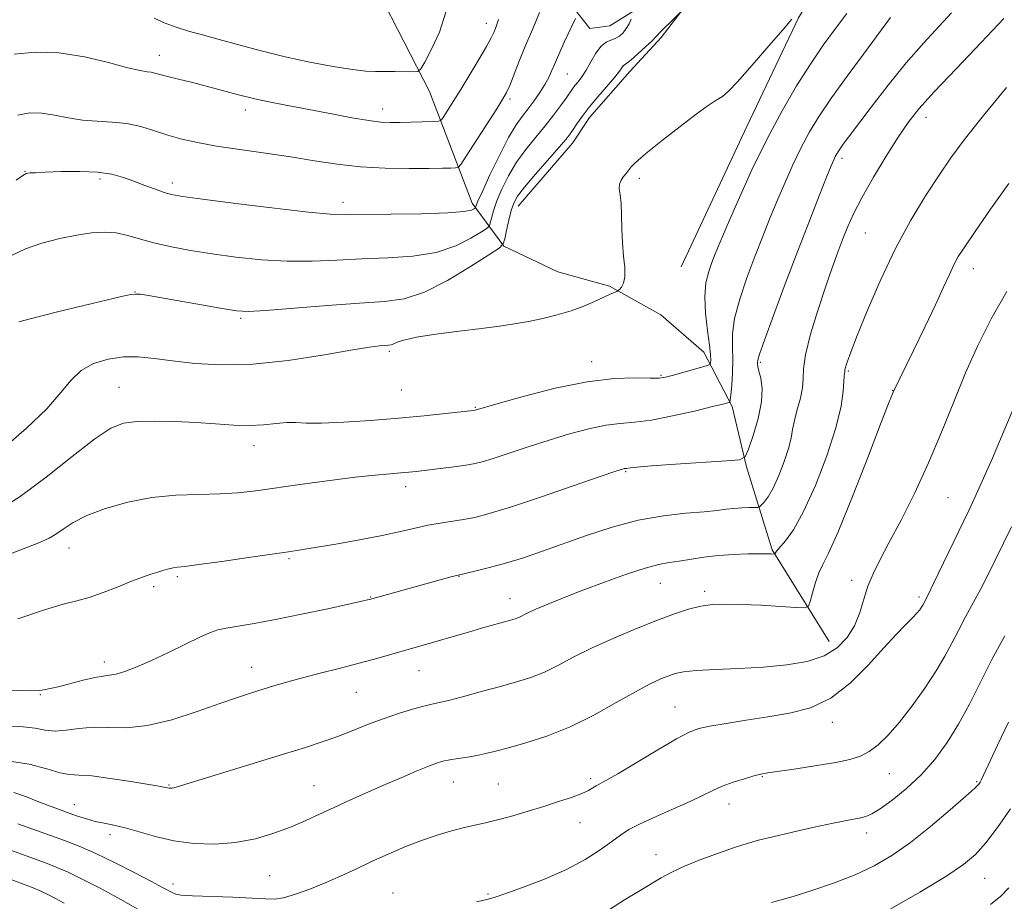
# Model space of a CAD drawing. Extents: x 2157300 to 2160200, y 297300 to 300200.
# Drawn here: x 2159768 to 2159969, y 298556 to 298736 of the extents above; entities that cross this region are included whole.
import ezdxf

# ---------------------------------------------------------------- set-up
doc = ezdxf.new("R2010")
doc.units = 0
doc.header["$MEASUREMENT"] = 0
for name, color, linetype, lineweight in [('BREAKLINE DTM HARD', 7, 'Continuous', 0), ('CONTOUR INDEX', 41, 'Continuous', 13), ('CONTOUR INTERMEDIATE', 44, 'Continuous', 0), ('SPOT ELEVATION DTM', 2, 'Continuous', 13)]:
    doc.layers.add(name, color=color, linetype=linetype, lineweight=lineweight)

msp = doc.modelspace()

# ---------------------------------------------------------------- linework, layer by layer
at = {"layer": 'BREAKLINE DTM HARD'}
for points in [[(2159932.92, 298608.87, 1035.23), (2159921.28, 298627.55, 1031.84), (2159916.05, 298644.47, 1028.23), (2159913.15, 298656.72, 1026.24), (2159907.33, 298667.81, 1023.33), (2159898.6, 298675.4, 1022.98), (2159888.11, 298681.24, 1021.81), (2159877.61, 298684.17, 1020.88), (2159866.54, 298689.43, 1020.06), (2159860.13, 298698.19, 1015.51), (2159851.41, 298720.95, 1010.73), (2159840.94, 298741.37, 1007), (2159831.63, 298761.21, 1003.85), (2159826.42, 298788.63, 1000.41), (2159825.87, 298820.7, 997.78), (2159823.57, 298849.87, 994.05), (2159818.36, 298881.95, 990.55), (2159813.15, 298909.36, 987.64), (2159810.84, 298927.45, 986.29), (2159806.19, 298946.11, 982.39), (2159799.21, 298959.54, 979.47), (2159792.82, 298979.37, 976.96), (2159790.49, 298984.04, 974.11), (2159782.34, 298993.96, 972.06)], [(2160000, 298827.981, 1014.145), (2159999.09, 298827.43, 1014.22), (2159978.07, 298807.62, 1015.91), (2159963.46, 298789.56, 1018.13), (2159950.03, 298770.92, 1020), (2159938.35, 298755.18, 1021.4), (2159926.66, 298735.95, 1022.1), (2159916.14, 298713.8, 1022.8), (2159902.69, 298685.24, 1022.56)], [(2159892.84, 298737.23, 1017.9), (2159888.17, 298734.32, 1016.85), (2159884.08, 298733.74, 1016.97), (2159877.68, 298741.91, 1014.4)], [(2159869.46, 298697.6, 1020.7), (2159880.56, 298710.42, 1020.58), (2159884.06, 298715.66, 1020.64), (2159892.24, 298724.98, 1020.58), (2159898.66, 298731.97, 1020.29), (2159902.75, 298737.22, 1020)]]:
    msp.add_polyline3d(points, dxfattribs=at)
at = {"layer": 'CONTOUR INDEX', "flags": 128}
for points, elevation in [([(2159921.991, 298756.076), (2159898.723, 298733.304), (2159897.568, 298732.079), (2159896.777, 298731.286), (2159895.458, 298730.03), (2159893.897, 298728.593), (2159892.522, 298727.381), (2159891.652, 298726.6899), (2159891.187, 298726.366), (2159890.924, 298726.148), (2159890.652, 298725.783), (2159890.148, 298725.082), (2159889.18, 298723.865), (2159885.753, 298719.877), (2159883.953, 298717.717), (2159882.528, 298715.853), (2159881.473, 298714.34), (2159880.707, 298713.177), (2159880.095, 298712.281), (2159879.285, 298711.25), (2159877.87, 298709.604), (2159873.038, 298704.117), (2159870.785, 298701.473), (2159869.362, 298699.619), (2159868.584, 298698.213), (2159868.09, 298696.707), (2159867.597, 298694.73), (2159867.12, 298692.623), (2159866.746, 298690.901), (2159866.433, 298689.877), (2159865.6, 298689.034), (2159863.5329, 298687.651), (2159859.797, 298685.265), (2159855.084, 298682.456), (2159850.363, 298680.066), (2159846.284, 298678.7121), (2159842.208, 298678.116), (2159837.177, 298677.777), (2159830.648, 298677.3039), (2159818.004, 298676.315), (2159814.465, 298676.119), (2159812.136, 298676.215), (2159809.525, 298676.6241), (2159794.135, 298679.366), (2159792.506, 298679.6089), (2159791.491, 298679.671), (2159790.538, 298679.58), (2159788.915, 298679.233), (2159780.927, 298677.315), (2159775.31, 298675.953), (2159770.52, 298674.754), (2159767.705, 298673.98)], 1020), ([(2159854.764, 298737.074), (2159853.447, 298733.041), (2159851.842, 298729.528), (2159850.461, 298726.939), (2159849.6391, 298725.537), (2159849.018, 298725.024), (2159848.066, 298724.96), (2159844.329, 298724.991), (2159840.439, 298724.984), (2159838.464, 298725.075), (2159835.724, 298725.387), (2159831.806, 298726.011), (2159827.052, 298726.908), (2159821.992, 298728.007), (2159817.092, 298729.227), (2159812.559, 298730.453), (2159808.54, 298731.559), (2159805.132, 298732.462), (2159802.255, 298733.24), (2159799.785, 298734.012), (2159797.558, 298734.882), (2159795.257, 298735.892)], 1010), ([(2159968.474, 298735.834), (2159963.861, 298730.915), (2159958.775, 298725.585), (2159954.298, 298720.849), (2159951.199, 298717.396), (2159949.018, 298714.631), (2159946.983, 298711.64), (2159944.528, 298707.777), (2159941.91, 298703.473), (2159939.587, 298699.428), (2159937.899, 298696.161), (2159936.693, 298693.46), (2159935.694, 298690.931), (2159934.662, 298688.203), (2159933.499, 298685.001), (2159932.14, 298681.067), (2159930.5899, 298676.332), (2159929.119, 298671.458), (2159928.066, 298667.288), (2159927.646, 298664.415), (2159927.582, 298662.409), (2159927.475, 298660.588), (2159927.033, 298658.436), (2159926.3949, 298656.107), (2159925.807, 298653.92), (2159925.4339, 298652.076), (2159925.114, 298650.3), (2159924.605, 298648.198), (2159923.735, 298645.529), (2159922.626, 298642.666), (2159921.476, 298640.139), (2159920.453, 298638.354), (2159919.6301, 298637.244), (2159919.053, 298636.619), (2159918.711, 298636.306), (2159918.365, 298636.187), (2159917.718, 298636.163), (2159916.564, 298636.145), (2159915.065, 298636.096), (2159913.473, 298635.99), (2159911.921, 298635.813), (2159910.063, 298635.5799), (2159907.433, 298635.313), (2159903.702, 298635), (2159899.089, 298634.486), (2159893.9521, 298633.578), (2159888.631, 298632.166), (2159883.404, 298630.449), (2159874.216, 298627.175), (2159870.381, 298625.877), (2159866.893, 298624.795), (2159863.6801, 298623.914), (2159860.938, 298623.239), (2159857.018, 298622.339), (2159856.062, 298622.0849), (2159839.185, 298617.441), (2159838.777, 298617.3439), (2159837.614, 298617.081), (2159830.683, 298615.557), (2159825.325, 298614.412), (2159820.0339, 298613.336), (2159815.681, 298612.531), (2159809.9549, 298611.57), (2159808.28, 298611.219), (2159806.764, 298610.71), (2159804.745, 298609.806), (2159798.2349, 298606.6519), (2159794.723, 298605), (2159791.727, 298603.6991), (2159789.3311, 298602.784), (2159787.512, 298602.23), (2159786.172, 298601.977), (2159784.903, 298601.826), (2159783.218, 298601.546), (2159780.813, 298600.979), (2159775.704, 298599.643), (2159774.059, 298599.261), (2159773.051, 298599.069), (2159772.414, 298598.959), (2159771.736, 298598.857), (2159770.034, 298598.829), (2159766.183, 298598.979)], 1030), ([(2159970.065, 298632.203), (2159965.233, 298622.377), (2159963.797, 298619.577), (2159962.268, 298616.73), (2159960.714, 298613.886), (2159959.244, 298611.142), (2159957.903, 298608.538), (2159956.4821, 298605.866), (2159954.709, 298602.858), (2159952.409, 298599.367), (2159949.808, 298595.734), (2159947.23, 298592.419), (2159944.932, 298589.789), (2159942.901, 298587.831), (2159941.056, 298586.437), (2159939.257, 298585.487), (2159937.126, 298584.808), (2159934.227, 298584.218), (2159930.348, 298583.581), (2159926.185, 298582.954), (2159920.41, 298582.104), (2159918.96, 298581.831), (2159917.547, 298581.471), (2159915.602, 298580.9069), (2159913.325, 298580.181), (2159911.106, 298579.368), (2159909.19, 298578.517), (2159907.219, 298577.545), (2159904.69, 298576.339), (2159901.308, 298574.842), (2159897.615, 298573.233), (2159894.36, 298571.748), (2159892.066, 298570.54), (2159890.342, 298569.418), (2159888.568, 298568.109), (2159886.222, 298566.417), (2159883.157, 298564.449), (2159879.326, 298562.389), (2159874.828, 298560.42), (2159870.365, 298558.719), (2159866.788, 298557.46), (2159864.621, 298556.735), (2159863.074, 298556.307), (2159861.028, 298555.856)], 1040), ([(2159795.585, 298552.273), (2159787.876, 298556.615), (2159784.14, 298558.644), (2159780.738, 298560.404), (2159777.778, 298561.835), (2159775.3061, 298562.913), (2159773.105, 298563.77), (2159768.474, 298565.449), (2159766.02, 298566.3519)], 1040)]:
    msp.add_lwpolyline(points, dxfattribs=dict(at, elevation=elevation))
at = {"layer": 'CONTOUR INTERMEDIATE', "flags": 128}
for points, elevation in [([(2159945.4259, 298736.008), (2159944.442, 298734.714), (2159939.863, 298728.573), (2159936.549, 298724.062), (2159933.382, 298719.637), (2159930.875, 298715.924), (2159928.902, 298712.692), (2159927.183, 298709.494), (2159925.492, 298705.99), (2159923.823, 298702.271), (2159922.23, 298698.532), (2159920.74, 298694.903), (2159919.28, 298691.2299), (2159917.757, 298687.292), (2159916.138, 298682.978), (2159914.657, 298678.631), (2159913.611, 298674.71), (2159913.194, 298671.529), (2159913.19, 298668.8499), (2159913.277, 298666.29), (2159913.208, 298663.605), (2159913.021, 298661.082), (2159912.828, 298659.142), (2159912.711, 298658.08), (2159912.628, 298657.677), (2159912.508, 298657.589), (2159912.201, 298657.505), (2159911.241, 298657.26), (2159909.08, 298656.72), (2159905.424, 298655.828), (2159900.971, 298654.817), (2159896.671, 298653.994), (2159893.22, 298653.563), (2159890.298, 298653.319), (2159887.331, 298652.954), (2159883.87, 298652.228), (2159879.964, 298651.178), (2159875.79, 298649.907), (2159871.559, 298648.532), (2159864.426, 298646.158), (2159862.155, 298645.465), (2159860.363, 298645.039), (2159858.415, 298644.719), (2159855.873, 298644.378), (2159853.078, 298644.033), (2159848.704, 298643.522), (2159847.192, 298643.365), (2159845.558, 298643.222), (2159843.372, 298643.046), (2159840.361, 298642.769), (2159836.291, 298642.32), (2159831.109, 298641.661), (2159825.48, 298640.897), (2159816.006, 298639.578), (2159812.361, 298639.165), (2159808.666, 298638.928), (2159804.424, 298638.831), (2159799.721, 298638.673), (2159794.791, 298638.21), (2159789.892, 298637.271), (2159785.362, 298635.978), (2159781.563, 298634.524), (2159778.749, 298633.088), (2159776.743, 298631.786), (2159775.2579, 298630.723), (2159773.894, 298629.907), (2159771.777, 298628.973), (2159767.919, 298627.46), (2159761.781, 298625.103)], 1026), ([(2159936.465, 298736.823), (2159934.158, 298733.755), (2159931.693, 298730.345), (2159929.055, 298726.481), (2159926.238, 298722.0639), (2159923.277, 298717.019), (2159920.219, 298711.281), (2159917.153, 298704.947), (2159914.342, 298698.753), (2159912.092, 298693.598), (2159910.608, 298690.113), (2159909.68, 298687.851), (2159908.997, 298686.099), (2159908.33, 298684.2321), (2159907.78, 298681.983), (2159907.535, 298679.175), (2159907.707, 298675.766), (2159908.117, 298672.254), (2159908.517, 298669.274), (2159908.715, 298667.301), (2159908.747, 298666.19), (2159908.71, 298665.6349), (2159908.626, 298665.353), (2159908.224, 298665.144), (2159907.16, 298664.828), (2159900.912, 298663.062), (2159899.509, 298662.701), (2159898.249, 298662.543), (2159896.4041, 298662.541), (2159893.375, 298662.604), (2159889.073, 298662.462), (2159883.537, 298661.8041), (2159877.008, 298660.456), (2159870.539, 298658.799), (2159865.384, 298657.351), (2159860.72, 298655.997), (2159860.399, 298655.953), (2159854.699, 298655.324), (2159850.339, 298654.874), (2159845.113, 298654.385), (2159839.416, 298653.923), (2159833.923, 298653.56), (2159829.376, 298653.369), (2159826.277, 298653.385), (2159824.1619, 298653.48), (2159822.325, 298653.487), (2159820.182, 298653.295), (2159817.636, 298653.03), (2159814.71, 298652.877), (2159811.425, 298652.966), (2159807.782, 298653.219), (2159803.78, 298653.507), (2159799.497, 298653.716), (2159795.328, 298653.795), (2159791.75, 298653.713), (2159789.01, 298653.361), (2159786.449, 298652.334), (2159783.176, 298650.152), (2159778.591, 298646.578), (2159773.237, 298642.345), (2159767.948, 298638.425), (2159763.401, 298635.576)], 1024), ([(2159873.818, 298737.032), (2159872.458, 298733.692), (2159871.018, 298730.29), (2159869.714, 298727.092), (2159867.775, 298722.191), (2159867.144, 298720.7521), (2159866.397, 298719.408), (2159865.131, 298717.403), (2159858.899, 298707.738), (2159857.802, 298706.078), (2159857.236, 298705.461), (2159856.715, 298705.358), (2159855.781, 298705.329), (2159854.081, 298705.293), (2159851.29, 298705.257), (2159847.239, 298705.242), (2159842.39, 298705.325), (2159837.362, 298705.599), (2159832.62, 298706.123), (2159827.998, 298706.826), (2159823.178, 298707.604), (2159817.976, 298708.37), (2159812.757, 298709.107), (2159808.022, 298709.818), (2159804.139, 298710.5099), (2159800.93, 298711.229), (2159798.084, 298712.028), (2159795.331, 298712.922), (2159792.56, 298713.774), (2159789.706, 298714.408), (2159786.725, 298714.7181), (2159783.681, 298714.87), (2159780.665, 298715.104), (2159777.755, 298715.577), (2159774.985, 298716.135), (2159772.378, 298716.542), (2159769.916, 298716.581), (2159767.426, 298716.102)], 1014), ([(2159957.855, 298736.96), (2159955.322, 298734.243), (2159952.1721, 298730.825), (2159948.621, 298726.762), (2159944.919, 298722.217), (2159941.457, 298717.763), (2159936.834, 298711.646), (2159935.78, 298710.23), (2159935.18, 298709.398), (2159934.762, 298708.779), (2159934.4341, 298708.24), (2159934.147, 298707.7071), (2159933.83, 298707.034), (2159933.305, 298705.788), (2159932.368, 298703.466), (2159930.872, 298699.693), (2159928.881, 298694.61), (2159926.516, 298688.485), (2159923.946, 298681.724), (2159921.533, 298675.2801), (2159919.686, 298670.245), (2159918.691, 298667.384), (2159918.338, 298666.172), (2159918.294, 298665.761), (2159918.295, 298665.417), (2159918.356, 298664.865), (2159918.561, 298663.944), (2159918.929, 298662.506), (2159919.213, 298660.451), (2159919.099, 298657.691), (2159918.394, 298654.276), (2159917.379, 298650.815), (2159916.457, 298648.052), (2159915.795, 298646.519), (2159914.626, 298645.897), (2159911.949, 298645.652), (2159901.554, 298644.993), (2159896.641, 298644.657), (2159893.682, 298644.417), (2159892.326, 298644.269), (2159891.551, 298644.15), (2159891.125, 298644.104), (2159890.731, 298644), (2159889.39, 298643.556), (2159886.196, 298642.462), (2159880.671, 298640.558), (2159874.032, 298638.291), (2159867.92, 298636.26), (2159863.574, 298634.92), (2159860.628, 298634.155), (2159858.313, 298633.707), (2159853.576, 298632.98), (2159851.087, 298632.54), (2159848.499, 298631.975), (2159845.517, 298631.282), (2159841.781, 298630.4721), (2159837.141, 298629.576), (2159832.289, 298628.704), (2159828.13, 298627.991), (2159825.217, 298627.512), (2159822.704, 298627.131), (2159814.532, 298625.953), (2159809.065, 298625.176), (2159804.382, 298624.533), (2159801.509, 298624.176), (2159800.031, 298624.012), (2159799.172, 298623.889), (2159798.285, 298623.684), (2159797.237, 298623.387), (2159796.027, 298623.018), (2159794.625, 298622.578), (2159792.898, 298621.99), (2159790.688, 298621.1559), (2159787.927, 298620.04), (2159784.917, 298618.843), (2159782.053, 298617.829), (2159779.53, 298617.141), (2159776.747, 298616.454), (2159772.904, 298615.325), (2159767.505, 298613.492)], 1028), ([(2159925.278, 298735.645), (2159923.497, 298733.597), (2159920.59, 298730.213), (2159917.208, 298726.297), (2159914.2251, 298722.928), (2159912.29, 298720.908), (2159911.157, 298719.939), (2159910.353, 298719.448), (2159909.425, 298718.905), (2159908.008, 298717.964), (2159905.7551, 298716.32), (2159902.518, 298713.835), (2159898.945, 298711.022), (2159895.881, 298708.56), (2159893.961, 298706.961), (2159892.978, 298706.069), (2159892.517, 298705.561), (2159891.916, 298704.745), (2159891.527, 298704.256), (2159890.996, 298703.637), (2159890.463, 298702.895), (2159890.119, 298702.056), (2159890.09, 298701.103), (2159890.263, 298699.862), (2159890.462, 298698.118), (2159890.557, 298695.744), (2159890.609, 298692.962), (2159890.727, 298690.083), (2159890.969, 298687.389), (2159891.204, 298685.042), (2159891.249, 298683.178), (2159890.988, 298681.886), (2159890.5549, 298681.077), (2159890.145, 298680.619), (2159889.899, 298680.383), (2159889.72, 298680.26), (2159888.1321, 298679.572), (2159885.077, 298678.169), (2159882.847, 298677.208), (2159880.268, 298676.247), (2159877.441, 298675.3979), (2159874.503, 298674.679), (2159871.597, 298674.081), (2159868.775, 298673.586), (2159865.713, 298673.131), (2159861.996, 298672.6459), (2159857.43, 298672.078), (2159852.708, 298671.462), (2159848.7451, 298670.851), (2159846.216, 298670.297), (2159844.846, 298669.839), (2159844.122, 298669.512), (2159843.591, 298669.333), (2159843.046, 298669.253), (2159842.34, 298669.204), (2159841.239, 298669.104), (2159839.154, 298668.822), (2159835.409, 298668.208), (2159829.623, 298667.207), (2159822.598, 298666.126), (2159815.431, 298665.364), (2159809.033, 298665.21), (2159803.565, 298665.519), (2159798.997, 298666.037), (2159795.252, 298666.53), (2159792.0349, 298666.843), (2159789, 298666.841), (2159785.907, 298666.407), (2159782.936, 298665.498), (2159780.373, 298664.088), (2159778.331, 298662.141), (2159776.245, 298659.571), (2159773.377, 298656.28), (2159769.2561, 298652.304), (2159764.47, 298648.205)], 1022), ([(2159892.551, 298735.699), (2159892.0969, 298734.741), (2159891.536, 298733.765), (2159890.88, 298732.916), (2159890.133, 298732.24), (2159889.297, 298731.756), (2159888.3811, 298731.4281), (2159887.402, 298731.003), (2159886.384, 298730.174), (2159885.353, 298728.749), (2159884.338, 298726.994), (2159883.372, 298725.292), (2159882.488, 298723.944), (2159881.71, 298722.9259), (2159881.065, 298722.136), (2159880.543, 298721.45), (2159879.245, 298719.59), (2159878.145, 298718.044), (2159876.709, 298716.111), (2159874.991, 298713.925), (2159873.06, 298711.597), (2159871.063, 298709.133), (2159869.1681, 298706.516), (2159867.518, 298703.768), (2159866.165, 298701.068), (2159865.138, 298698.633), (2159864.447, 298696.646), (2159864.0281, 298695.149), (2159863.799, 298694.1479), (2159863.626, 298693.58), (2159863.164, 298693.113), (2159862.017, 298692.345), (2159859.873, 298691.022), (2159856.754, 298689.462), (2159852.764, 298688.132), (2159848.046, 298687.372), (2159842.892, 298687.03), (2159837.629, 298686.831), (2159832.509, 298686.574), (2159827.47, 298686.351), (2159822.374, 298686.331), (2159817.146, 298686.633), (2159811.967, 298687.182), (2159807.083, 298687.855), (2159802.697, 298688.553), (2159798.8291, 298689.275), (2159795.455, 298690.046), (2159792.5301, 298690.8631), (2159789.93, 298691.604), (2159787.505, 298692.121), (2159785.1, 298692.295), (2159782.511, 298692.133), (2159779.528, 298691.672), (2159776.048, 298690.949), (2159772.406, 298690.002), (2159769.048, 298688.869), (2159766.341, 298687.617)], 1018), ([(2159865.464, 298735.625), (2159865.168, 298734.587), (2159864.8419, 298733.773), (2159864.505, 298732.977), (2159863.973, 298731.874), (2159863.013, 298730.107), (2159861.488, 298727.473), (2159859.64, 298724.372), (2159857.807, 298721.356), (2159856.272, 298718.884), (2159854.319, 298715.819), (2159853.845, 298715.172), (2159853.294, 298714.922), (2159852.1931, 298714.851), (2159845.423, 298714.642), (2159843.459, 298714.6191), (2159841.522, 298714.717), (2159839.04, 298715.027), (2159835.614, 298715.602), (2159831.534, 298716.355), (2159823.183, 298717.933), (2159819.365, 298718.6801), (2159815.801, 298719.45), (2159812.465, 298720.2729), (2159806.164, 298721.957), (2159803.081, 298722.737), (2159800.2561, 298723.427), (2159797.976, 298723.995), (2159795.425, 298724.7), (2159794.671, 298724.868), (2159793.8391, 298724.972), (2159792.438, 298725.202), (2159789.935, 298725.781), (2159786, 298726.82), (2159781.102, 298727.981), (2159775.911, 298728.811), (2159771.022, 298728.971), (2159766.725, 298728.563)], 1012), ([(2159881.194, 298735.836), (2159878.963, 298731.11), (2159878.183, 298729.414), (2159877.484, 298727.854), (2159876.869, 298726.426), (2159876.318, 298725.104), (2159875.721, 298723.784), (2159874.945, 298722.341), (2159873.906, 298720.699), (2159872.7, 298718.978), (2159871.471, 298717.35), (2159870.305, 298715.869), (2159869.064, 298714.116), (2159867.552, 298711.56), (2159865.674, 298707.918), (2159863.7471, 298703.922), (2159862.186, 298700.558), (2159861.297, 298698.562), (2159860.937, 298697.676), (2159860.818, 298697.283), (2159860.727, 298697.191), (2159860.501, 298697.04), (2159859.949, 298696.779), (2159858.424, 298696.4689), (2159855.165, 298696.198), (2159849.809, 298696.032), (2159843.575, 298695.944), (2159834.37, 298695.843), (2159831.197, 298695.943), (2159826.744, 298696.347), (2159819.846, 298697.144), (2159811.952, 298698.121), (2159805.166, 298698.991), (2159801.028, 298699.552), (2159798.84, 298699.937), (2159797.341, 298700.365), (2159795.523, 298701.001), (2159793.381, 298701.793), (2159791.161, 298702.638), (2159789.009, 298703.432), (2159786.66, 298704.086), (2159783.751, 298704.513), (2159780.103, 298704.661), (2159776.295, 298704.615), (2159773.093, 298704.494), (2159771.069, 298704.396), (2159770.012, 298704.331), (2159769.516, 298704.285), (2159769.167, 298704.2), (2159768.534, 298703.832), (2159767.176, 298702.889)], 1016), ([(2159969.042, 298721.7641), (2159964.061, 298715.729), (2159960.411, 298711.115), (2159957.721, 298707.451), (2159955.284, 298703.877), (2159952.54, 298699.673), (2159949.521, 298694.701), (2159946.408, 298688.964), (2159943.392, 298682.617), (2159940.713, 298676.411), (2159938.623, 298671.251), (2159937.295, 298667.8059), (2159936.581, 298665.805), (2159936.254, 298664.745), (2159936.115, 298664.181), (2159936.072, 298663.895), (2159936.058, 298663.727), (2159936.02, 298663.5), (2159935.958, 298662.958), (2159935.756, 298659.85), (2159935.322, 298656.786), (2159934.271, 298652.411), (2159932.421, 298646.728), (2159930.08, 298640.652), (2159927.685, 298635.324), (2159925.605, 298631.62), (2159923.961, 298629.347), (2159922.179, 298627.306), (2159921.9189, 298626.93), (2159921.826, 298626.699), (2159921.742, 298626.678), (2159921.092, 298626.7109), (2159920.217, 298626.734), (2159918.6691, 298626.744), (2159916.312, 298626.722), (2159913.406, 298626.626), (2159910.315, 298626.406), (2159907.354, 298626.041), (2159902.313, 298625.232), (2159900.304, 298624.948), (2159898.1791, 298624.565), (2159895.383, 298623.831), (2159891.553, 298622.576), (2159887.111, 298620.979), (2159882.67, 298619.305), (2159878.757, 298617.781), (2159875.542, 298616.481), (2159873.104, 298615.442), (2159871.463, 298614.682), (2159869.633, 298613.775), (2159868.889, 298613.486), (2159867.9259, 298613.191), (2159861.999, 298611.553), (2159859.35, 298610.8), (2159856.748, 298610.041), (2159852.044, 298608.651), (2159843.249, 298606.1379), (2159840.221, 298605.286), (2159836.771, 298604.358), (2159832.969, 298603.387), (2159829.107, 298602.417), (2159825.534, 298601.494), (2159822.506, 298600.652), (2159819.906, 298599.876), (2159815.104, 298598.384), (2159812.2919, 298597.471), (2159808.682, 298596.228), (2159804.056, 298594.593), (2159798.913, 298592.937), (2159793.935, 298591.735), (2159789.654, 298591.308), (2159786.024, 298591.356), (2159782.848, 298591.419), (2159779.969, 298591.17), (2159777.372, 298590.789), (2159775.077, 298590.589), (2159773.046, 298590.779), (2159770.999, 298591.177), (2159768.597, 298591.499), (2159765.546, 298591.545)], 1032), ([(2159969.5299, 298702.22), (2159965.808, 298696.963), (2159962.6311, 298692.409), (2159960.516, 298689.318), (2159959.22, 298687.281), (2159958.312, 298685.598), (2159957.397, 298683.637), (2159956.229, 298681.034), (2159954.6, 298677.495), (2159952.424, 298672.942), (2159950.102, 298668.179), (2159945.963, 298659.693), (2159945.792, 298659.299), (2159945.149, 298657.687), (2159943.588, 298653.677), (2159940.877, 298646.673), (2159937.643, 298638.418), (2159934.726, 298631.242), (2159932.765, 298626.859), (2159931.581, 298624.525), (2159930.795, 298622.884), (2159930.099, 298620.892), (2159929.491, 298618.762), (2159929.042, 298617.02), (2159928.706, 298616.06), (2159927.965, 298615.746), (2159926.183, 298615.808), (2159922.975, 298616.008), (2159918.957, 298616.238), (2159914.995, 298616.421), (2159911.754, 298616.484), (2159909.101, 298616.374), (2159906.7001, 298616.041), (2159904.225, 298615.437), (2159901.385, 298614.5089), (2159897.896, 298613.205), (2159893.619, 298611.513), (2159888.992, 298609.578), (2159884.594, 298607.588), (2159880.869, 298605.71), (2159877.707, 298604.034), (2159874.857, 298602.632), (2159872.081, 298601.536), (2159869.167, 298600.62), (2159865.915, 298599.717), (2159862.25, 298598.717), (2159858.612, 298597.736), (2159855.567, 298596.942), (2159853.481, 298596.444), (2159851.915, 298596.096), (2159850.228, 298595.689), (2159847.925, 298595.056), (2159845.097, 298594.19), (2159841.981, 298593.13), (2159838.787, 298591.922), (2159835.62, 298590.667), (2159832.553, 298589.475), (2159829.551, 298588.402), (2159826.118, 298587.282), (2159821.646, 298585.892), (2159799.955, 298579.23), (2159799.298, 298579.045), (2159798.8961, 298578.972), (2159798.596, 298578.96), (2159798.356, 298578.987), (2159797.661, 298579.15), (2159797.263, 298579.218), (2159796.264, 298579.378), (2159790.548, 298580.3259), (2159786.34, 298580.982), (2159782.548, 298581.465), (2159779.925, 298581.636), (2159778.018, 298581.735), (2159776.075, 298582.095), (2159773.4321, 298582.923), (2159769.7861, 298583.902), (2159764.923, 298584.588)], 1034), ([(2159969.145, 298680.159), (2159965.936, 298674.605), (2159963.192, 298669.1819), (2159960.706, 298663.608), (2159958.288, 298657.681), (2159955.813, 298651.507), (2159953.175, 298645.27), (2159950.338, 298639.189), (2159947.539, 298633.619), (2159945.086, 298628.9489), (2159943.209, 298625.419), (2159941.833, 298622.661), (2159940.805, 298620.158), (2159939.963, 298617.506), (2159939.111, 298614.759), (2159938.045, 298612.0889), (2159936.572, 298609.653), (2159934.5491, 298607.565), (2159931.8481, 298605.927), (2159928.382, 298604.801), (2159924.233, 298604.091), (2159919.527, 298603.657), (2159914.479, 298603.376), (2159909.663, 298603.168), (2159905.745, 298602.965), (2159903.172, 298602.708), (2159901.5279, 298602.3579), (2159900.18, 298601.886), (2159898.5619, 298601.229), (2159896.377, 298600.216), (2159893.392, 298598.641), (2159889.478, 298596.413), (2159884.914, 298593.877), (2159880.082, 298591.488), (2159875.3521, 298589.608), (2159871.051, 298588.224), (2159867.4949, 298587.23), (2159864.8741, 298586.524), (2159862.882, 298586.022), (2159861.09, 298585.643), (2159859.176, 298585.319), (2159857.252, 298585.027), (2159855.5419, 298584.753), (2159854.161, 298584.468), (2159852.814, 298584.066), (2159851.097, 298583.422), (2159848.709, 298582.4461), (2159845.741, 298581.1879), (2159842.383, 298579.735), (2159838.829, 298578.1709), (2159835.282, 298576.583), (2159831.951, 298575.057), (2159828.958, 298573.655), (2159826.098, 298572.343), (2159823.082, 298571.064), (2159819.682, 298569.798), (2159815.918, 298568.686), (2159811.87, 298567.905), (2159807.636, 298567.595), (2159803.382, 298567.736), (2159799.293, 298568.269), (2159795.533, 298569.107), (2159792.195, 298570.055), (2159789.35, 298570.889), (2159787.028, 298571.45), (2159785.071, 298571.8371), (2159783.278, 298572.212), (2159781.479, 298572.702), (2159779.636, 298573.302), (2159777.742, 298573.971), (2159775.789, 298574.68), (2159773.749, 298575.447), (2159771.595, 298576.298), (2159769.279, 298577.2259), (2159766.689, 298578.069)], 1036), ([(2159970.734, 298657.0309), (2159968.514, 298651.729), (2159966.161, 298646.249), (2159964.0929, 298641.532), (2159962.585, 298638.192), (2159961.336, 298635.544), (2159954.184, 298620.713), (2159953.114, 298618.528), (2159951.954, 298616.275), (2159951.71, 298615.86), (2159951.363, 298615.35), (2159950.797, 298614.653), (2159949.878, 298613.6629), (2159948.487, 298612.265), (2159946.55, 298610.293), (2159944.009, 298607.568), (2159940.842, 298604.069), (2159937.184, 298600.396), (2159933.212, 298597.303), (2159929.071, 298595.341), (2159924.797, 298594.245), (2159920.399, 298593.545), (2159915.959, 298592.864), (2159911.864, 298592.191), (2159908.575, 298591.61), (2159906.318, 298591.12), (2159904.373, 298590.394), (2159901.783, 298589.02), (2159897.932, 298586.774), (2159889.783, 298581.924), (2159887.392, 298580.547), (2159885.401, 298579.449), (2159884.743, 298579.034), (2159883.8409, 298578.52), (2159882.441, 298577.884), (2159880.366, 298577.113), (2159877.728, 298576.233), (2159874.717, 298575.281), (2159871.528, 298574.3), (2159868.384, 298573.371), (2159865.518, 298572.581), (2159863.074, 298571.98), (2159858.53, 298570.951), (2159855.897, 298570.285), (2159852.951, 298569.429), (2159849.756, 298568.35), (2159846.388, 298567.033), (2159842.9599, 298565.556), (2159839.599, 298564.017), (2159836.391, 298562.503), (2159833.278, 298561.047), (2159830.166, 298559.668), (2159827.023, 298558.405), (2159824.08, 298557.363), (2159821.636, 298556.667), (2159819.8009, 298556.393), (2159817.954, 298556.423), (2159815.287, 298556.591), (2159811.32, 298556.761), (2159803.088, 298557.05), (2159800.815, 298557.19), (2159799.692, 298557.368), (2159799.058, 298557.6301), (2159796.986, 298558.756), (2159794.738, 298559.958), (2159791.35, 298561.7259), (2159787.334, 298563.76), (2159783.383, 298565.661), (2159780.007, 298567.133), (2159777, 298568.303), (2159767.52, 298571.748)], 1038), ([(2159968.699, 298610.041), (2159966.087, 298605.167), (2159961.468, 298596.097), (2159959.262, 298592.031), (2159956.94, 298588.286), (2159954.427, 298584.854), (2159951.661, 298581.722), (2159948.656, 298578.907), (2159945.73, 298576.542), (2159943.274, 298574.7899), (2159941.558, 298573.745), (2159940.367, 298573.221), (2159939.361, 298572.967), (2159936.447, 298572.428), (2159933.716, 298571.874), (2159929.802, 298571.022), (2159925.397, 298570.025), (2159921.416, 298569.093), (2159918.495, 298568.366), (2159916.1499, 298567.697), (2159913.616, 298566.873), (2159910.356, 298565.744), (2159906.757, 298564.423), (2159903.432, 298563.089), (2159900.819, 298561.868), (2159898.654, 298560.683), (2159893.993, 298557.919), (2159891.155, 298556.203), (2159888.08, 298554.248)], 1042), ([(2159969.426, 298592.425), (2159967.195, 298587.723), (2159963.873, 298580.615), (2159963.658, 298580.198), (2159963.383, 298579.815), (2159962.58, 298579.005), (2159960.747, 298577.338), (2159957.582, 298574.569), (2159953.581, 298571.203), (2159949.442, 298567.928), (2159945.676, 298565.28), (2159942.054, 298563.1689), (2159938.162, 298561.352), (2159933.763, 298559.647), (2159929.334, 298558.1281), (2159925.527, 298556.929), (2159922.839, 298556.143), (2159921.13, 298555.689)], 1044), ([(2159969.849, 298574.776), (2159967.24, 298570.972), (2159964.835, 298567.819), (2159962.726, 298565.461), (2159960.276, 298563.402), (2159956.6641, 298560.987), (2159951.406, 298557.791), (2159945.351, 298554.304)], 1046), ([(2159776.9311, 298555.562), (2159774.141, 298557.048), (2159772.1739, 298558.008), (2159770.606, 298558.692), (2159769.209, 298559.236), (2159766.247, 298560.312)], 1042), ([(2159969.55, 298558.657), (2159967.874, 298556.946), (2159965.7499, 298555.31)], 1048)]:
    msp.add_lwpolyline(points, dxfattribs=dict(at, elevation=elevation))
at = {"layer": 'SPOT ELEVATION DTM'}
for p in [(2159863.02, 298734.8, 1011.41), (2159796.31, 298728.32, 1011.34), (2159879.52, 298724.5, 1016.93), (2159867.81, 298719.41, 1014.28), (2159813.85, 298717.19, 1012.51), (2159841.9, 298717.35, 1011.41), (2159952.64, 298715.64, 1030.61), (2159935.54, 298707.35, 1028.4), (2159768.95, 298704.64, 1015.94), (2159784.23, 298703.08, 1016.38), (2159798.99, 298702.28, 1015.54), (2159894.19, 298703.22, 1022.3), (2159833.79, 298698.36, 1015.45), (2159940.29, 298692.08, 1031.01), (2159962.31, 298684.82, 1034.65), (2159791.37, 298680.1, 1019.96), (2159812.9, 298674.72, 1020.24), (2159843.2, 298667.97, 1022.29), (2159884.45, 298665.88, 1023.4), (2159918.85, 298665.74, 1028.22), (2159936.83, 298664.01, 1032.18), (2159898.64, 298663.11, 1023.84), (2159788.09, 298660.67, 1023.11), (2159845.65, 298660.11, 1022.96), (2159945.85, 298660.04, 1033.96), (2159860.74, 298656.6, 1023.89), (2159815.63, 298648.76, 1024.62), (2159891.41, 298643.44, 1028.15), (2159846.58, 298640.44, 1026.51), (2159957.14, 298638.2, 1036.94), (2159777.89, 298627.95, 1026.72), (2159822.8, 298625.74, 1028.21), (2159800.01, 298622.11, 1028.26), (2159857.41, 298622.16, 1030.05), (2159795.2, 298620.05, 1028.33), (2159898.48, 298620.71, 1032.83), (2159937.45, 298621.3, 1035.52), (2159839.4, 298617.93, 1029.93), (2159867.83, 298617.62, 1031.31), (2159907.49, 298619.06, 1033.61), (2159951.23, 298617.94, 1037.68), (2159785.12, 298604.69, 1029.48), (2159815.14, 298603.62, 1031.28), (2159849.26, 298602.9, 1032.8), (2159772.07, 298598.03, 1030.11), (2159836.5, 298598.49, 1032.91), (2159901.47, 298595.49, 1037.13), (2159933.53, 298592.41, 1038.59), (2159945.13, 298581.93, 1040.81), (2159798.3, 298579.63, 1033.88), (2159827.88, 298579.51, 1035.14), (2159856.28, 298580.26, 1036.79), (2159865.47, 298579.84, 1037.06), (2159884.24, 298580.9, 1037.68), (2159919.29, 298581.31, 1040.11), (2159962.96, 298580.3, 1043.84), (2159778.98, 298575.62, 1035.29), (2159912.46, 298575.73, 1040.65), (2159882.09, 298571.98, 1038.7), (2159786.28, 298569.53, 1036.48), (2159940.55, 298569.86, 1042.54), (2159897.57, 298565.4, 1041.39), (2159799.1, 298559.49, 1037.48), (2159818.85, 298561.13, 1037.02), (2159964.6, 298560.59, 1046.9), (2159843.99, 298557.6, 1039.17), (2159863.36, 298557.45, 1039.83)]:
    msp.add_point(p, dxfattribs=at)

doc.saveas('drawing.dxf')
